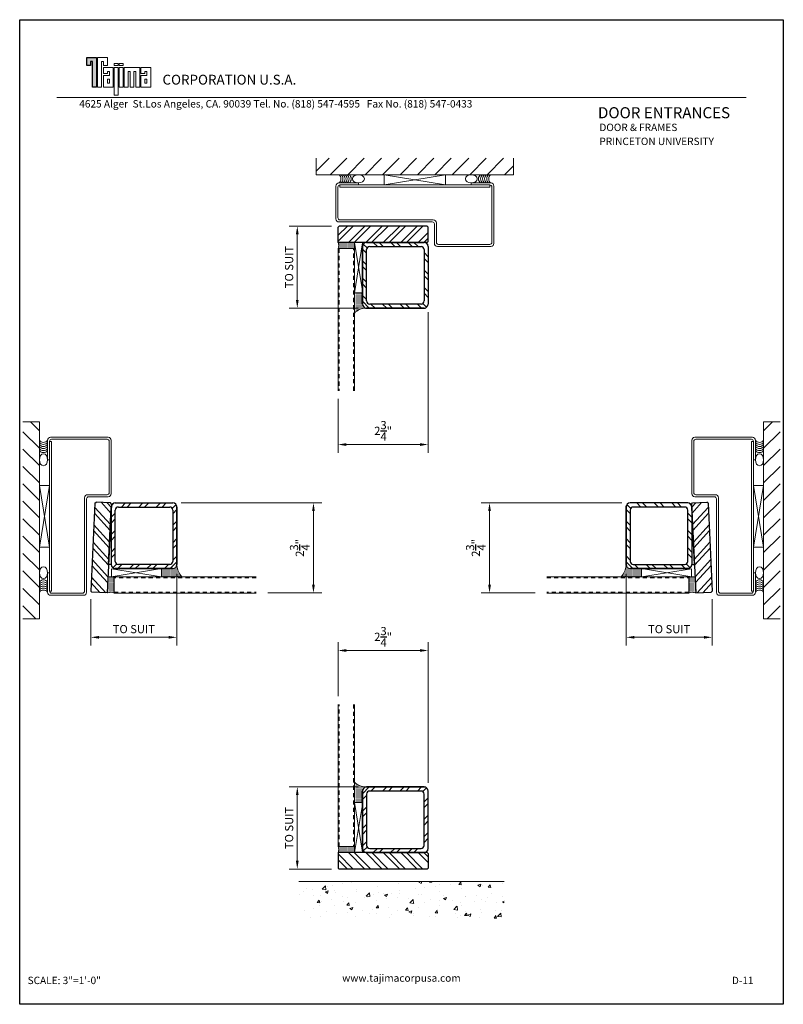
# Model space of a CAD drawing. Units: inches. Extents: x 26 to 533, y -2119 to 25.
import ezdxf
from ezdxf.enums import TextEntityAlignment as Align

# ---------------------------------------------------------------- set-up
doc = ezdxf.new("R2010")
doc.units = ezdxf.units.IN
doc.header["$LTSCALE"] = 0.5
doc.header["$MEASUREMENT"] = 0
doc.header["$PDMODE"] = 3
doc.linetypes.add('HIDDEN', pattern=[0.375, 0.25, -0.125])
for name, color, linetype in [('02CUTLINE', 3, 'Continuous'), ('03FRAME25', 7, 'Continuous'), ('door', 7, 'Continuous'), ('GLASS', 7, 'Continuous'), ('LOGO1', 30, 'Continuous'), ('OBJ', 250, 'Continuous')]:
    doc.layers.add(name, color=color, linetype=linetype)
doc.layers.add('LOGO2', color=7, linetype='Continuous', lineweight=18)
doc.layers.add('st', color=1, linetype='Continuous', lineweight=40)
doc.styles.add('001', font='isocp.shx', dxfattribs={"height": 0.09375})
doc.styles.add('BOLD', font='swissb.ttf')
doc.styles.get("Standard").update_dxf_attribs({"font": 'romand.shx'})
doc.dimstyles.get("Standard").update_dxf_attribs({"dimscale": 4, "dimtxt": 0.0625, "dimasz": 0.0625, "dimexe": 0.0625, "dimexo": 0.0625, "dimgap": 0.03125, "dimtad": 1, "dimdec": 5, "dimrnd": 0.03125, "dimzin": 3, "dimdsep": 46, "dimlunit": 4, "dimtxsty": 'Standard', "dimcen": 0.09, "dimclrd": 9, "dimclre": 9, "dimadec": 0, "dimazin": 0, "dimtfac": 1, "dimtdec": 5, "dimtofl": 0, "dimtmove": 0, "dimatfit": 3, "dimfxl": 0, "dimtolj": 1, "dimtzin": 0, "dimlwd": 9, "dimlwe": 9, "dimarcsym": 0})

# ---------------------------------------------------------------- blocks, each defined once
blk = doc.blocks.new('*D3')
at = {"layer": 'Defpoints', "color": 0, "linetype": 'Continuous'}
for p in [(521.872, -2098.104), (519.128, -2100.744), (519.128, -2102.384)]:
    blk.add_point(p, dxfattribs=at)
at = {"layer": 'door', "color": 9, "linetype": 'Continuous', "lineweight": 9}
for p, q in [((521.872, -2098.354), (521.872, -2102.634)), ((519.128, -2100.994), (519.128, -2102.634)), ((521.622, -2102.384), (519.378, -2102.384))]:
    blk.add_line(p, q, dxfattribs=at)
at = {"layer": 'door', "color": 9, "linetype": 'Continuous'}
for points in [[(519.378, -2102.342), (519.378, -2102.426), (519.128, -2102.384)], [(521.622, -2102.342), (521.622, -2102.426), (521.872, -2102.384)]]:
    blk.add_solid(points, dxfattribs=at)
at = {"layer": 'door', "color": 0, "linetype": 'Continuous', "insert": (520.5, -2101.967), "char_height": 0.25, "attachment_point": 5}
blk.add_mtext('\\A1;2{\\H1.000000x;\\S3/4;}"', dxfattribs=at)
blk = doc.blocks.new('*D4')
at = {"layer": 'Defpoints', "color": 0, "linetype": 'Continuous'}
for p in [(519.128, -2108.657), (519.128, -2110.297), (521.872, -2112.937)]:
    blk.add_point(p, dxfattribs=at)
at = {"layer": 'door', "color": 9, "linetype": 'Continuous', "lineweight": 9}
for p, q in [((519.128, -2110.047), (519.128, -2108.407)), ((521.872, -2112.687), (521.872, -2108.407)), ((521.622, -2108.657), (519.378, -2108.657))]:
    blk.add_line(p, q, dxfattribs=at)
at = {"layer": 'door', "color": 9, "linetype": 'Continuous'}
for points in [[(519.378, -2108.615), (519.378, -2108.698), (519.128, -2108.657)], [(521.622, -2108.615), (521.622, -2108.698), (521.872, -2108.657)]]:
    blk.add_solid(points, dxfattribs=at)
at = {"layer": 'door', "color": 0, "linetype": 'Continuous', "insert": (520.5, -2108.24), "char_height": 0.25, "attachment_point": 5}
blk.add_mtext('\\A1;2{\\H1.000000x;\\S3/4;}"', dxfattribs=at)
blk = doc.blocks.new('*D5')
at = {"layer": 'Defpoints', "color": 0, "linetype": 'Continuous'}
for p in [(514.099, -2104.161), (516.739, -2106.905), (518.38, -2106.905)]:
    blk.add_point(p, dxfattribs=at)
at = {"layer": 'door', "color": 9, "linetype": 'Continuous', "lineweight": 9}
for p, q in [((514.349, -2104.161), (518.63, -2104.161)), ((518.38, -2104.411), (518.38, -2106.655)), ((516.989, -2106.905), (518.63, -2106.905))]:
    blk.add_line(p, q, dxfattribs=at)
at = {"layer": 'door', "color": 9, "linetype": 'Continuous'}
for points in [[(518.338, -2104.411), (518.421, -2104.411), (518.38, -2104.161)], [(518.338, -2106.655), (518.421, -2106.655), (518.38, -2106.905)]]:
    blk.add_solid(points, dxfattribs=at)
at = {"layer": 'door', "color": 0, "linetype": 'Continuous', "insert": (517.963, -2105.533), "char_height": 0.25, "attachment_point": 5, "rotation": 90}
blk.add_mtext('\\A1;2{\\H1.000000x;\\S3/4;}"', dxfattribs=at)
blk = doc.blocks.new('*D6')
at = {"layer": 'Defpoints', "color": 0, "linetype": 'Continuous'}
for p in [(528.019, -2104.161), (523.739, -2106.905), (525.379, -2106.905)]:
    blk.add_point(p, dxfattribs=at)
at = {"layer": 'door', "color": 9, "linetype": 'Continuous', "lineweight": 9}
for p, q in [((527.769, -2104.161), (523.489, -2104.161)), ((523.739, -2104.411), (523.739, -2106.655)), ((525.129, -2106.905), (523.489, -2106.905))]:
    blk.add_line(p, q, dxfattribs=at)
at = {"layer": 'door', "color": 9, "linetype": 'Continuous'}
for points in [[(523.697, -2104.411), (523.781, -2104.411), (523.739, -2104.161)], [(523.697, -2106.655), (523.781, -2106.655), (523.739, -2106.905)]]:
    blk.add_solid(points, dxfattribs=at)
at = {"layer": 'door', "color": 0, "linetype": 'Continuous', "insert": (523.322, -2105.533), "char_height": 0.25, "attachment_point": 5, "rotation": 90}
blk.add_mtext('\\A1;2{\\H1.000000x;\\S3/4;}"', dxfattribs=at)
blk = doc.blocks.new('*D7')
at = {"layer": 'Defpoints', "color": 0, "linetype": 'Continuous'}
for p in [(519.178, -2095.729), (517.888, -2098.229), (519.997, -2098.229)]:
    blk.add_point(p, dxfattribs=at)
at = {"layer": 'door', "color": 9, "linetype": 'Continuous', "lineweight": 9}
for p, q in [((518.928, -2095.729), (517.638, -2095.729)), ((517.888, -2095.979), (517.888, -2097.979)), ((519.747, -2098.229), (517.638, -2098.229))]:
    blk.add_line(p, q, dxfattribs=at)
at = {"layer": 'door', "color": 9, "linetype": 'Continuous'}
for points in [[(517.846, -2095.979), (517.929, -2095.979), (517.888, -2095.729)], [(517.846, -2097.979), (517.929, -2097.979), (517.888, -2098.229)]]:
    blk.add_solid(points, dxfattribs=at)
at = {"layer": 'door', "color": 0, "linetype": 'Continuous', "insert": (517.638, -2096.979), "char_height": 0.25, "attachment_point": 5, "rotation": 90}
blk.add_mtext('\\A1;TO SUIT', dxfattribs=at)
blk = doc.blocks.new('*D8')
at = {"layer": 'Defpoints', "color": 0, "linetype": 'Continuous'}
for p in [(514.224, -2106.068), (511.601, -2106.845), (514.224, -2108.255)]:
    blk.add_point(p, dxfattribs=at)
at = {"layer": 'door', "color": 9, "linetype": 'Continuous', "lineweight": 9}
for p, q in [((514.224, -2106.318), (514.224, -2108.505)), ((511.601, -2107.095), (511.601, -2108.505)), ((511.851, -2108.255), (513.974, -2108.255))]:
    blk.add_line(p, q, dxfattribs=at)
at = {"layer": 'door', "color": 9, "linetype": 'Continuous'}
for points in [[(511.851, -2108.213), (511.851, -2108.296), (511.601, -2108.255)], [(513.974, -2108.213), (513.974, -2108.296), (514.224, -2108.255)]]:
    blk.add_solid(points, dxfattribs=at)
at = {"layer": 'door', "color": 0, "linetype": 'Continuous', "insert": (512.913, -2108.005), "char_height": 0.25, "attachment_point": 5}
blk.add_mtext('\\A1;TO SUIT', dxfattribs=at)
blk = doc.blocks.new('*D9')
at = {"layer": 'Defpoints', "color": 0, "linetype": 'Continuous'}
for p in [(527.894, -2106.068), (530.517, -2106.845), (527.894, -2108.255)]:
    blk.add_point(p, dxfattribs=at)
at = {"layer": 'door', "color": 9, "linetype": 'Continuous', "lineweight": 9}
for p, q in [((527.894, -2106.318), (527.894, -2108.505)), ((530.517, -2107.095), (530.517, -2108.505)), ((530.267, -2108.255), (528.144, -2108.255))]:
    blk.add_line(p, q, dxfattribs=at)
at = {"layer": 'door', "color": 9, "linetype": 'Continuous'}
for points in [[(528.144, -2108.213), (528.144, -2108.296), (527.894, -2108.255)], [(530.267, -2108.213), (530.267, -2108.296), (530.517, -2108.255)]]:
    blk.add_solid(points, dxfattribs=at)
at = {"layer": 'door', "color": 0, "linetype": 'Continuous', "insert": (529.206, -2108.005), "char_height": 0.25, "attachment_point": 5}
blk.add_mtext('\\A1;TO SUIT', dxfattribs=at)
blk = doc.blocks.new('*D10')
at = {"layer": 'Defpoints', "color": 0, "linetype": 'Continuous'}
for p in [(517.888, -2112.812), (519.997, -2112.812), (519.178, -2115.312)]:
    blk.add_point(p, dxfattribs=at)
at = {"layer": 'door', "color": 9, "linetype": 'Continuous', "lineweight": 9}
for p, q in [((519.747, -2112.812), (517.638, -2112.812)), ((517.888, -2115.062), (517.888, -2113.062)), ((518.928, -2115.312), (517.638, -2115.312))]:
    blk.add_line(p, q, dxfattribs=at)
at = {"layer": 'door', "color": 9, "linetype": 'Continuous'}
for points in [[(517.846, -2113.062), (517.929, -2113.062), (517.888, -2112.812)], [(517.846, -2115.062), (517.929, -2115.062), (517.888, -2115.312)]]:
    blk.add_solid(points, dxfattribs=at)
at = {"layer": 'door', "color": 0, "linetype": 'Continuous', "insert": (517.638, -2114.062), "char_height": 0.25, "attachment_point": 5, "rotation": 90}
blk.add_mtext('\\A1;TO SUIT', dxfattribs=at)

msp = doc.modelspace()

# ---------------------------------------------------------------- hatches: boundary and pattern name
at = {"layer": 'door', "linetype": 'Continuous', "lineweight": 9}
h = msp.add_hatch(dxfattribs=at)
h.set_pattern_fill('ANSI31', color=8, scale=3, style=0)
h.set_pattern_definition([(45, (-25.818, -98.0653), (-0.26516504, 0.26516504), [])])
h.paths.add_polyline_path([(524.465586, -2093.666067), (518.465586, -2093.666067), (518.465586, -2094.166067), (524.465586, -2094.166067)])
at = {"layer": 'door', "linetype": 'Continuous', "lineweight": 5}
h = msp.add_hatch(dxfattribs=at)
h.set_pattern_fill('ANSI32', color=9, style=0)
h.set_pattern_definition([(45, (-7.59177, -84.0439), (-0.26516504, 0.26516504), []), (45, (-7.415, -84.0439), (-0.26516504, 0.26516504), [])])
h.paths.add_polyline_path([(521.840586, -2096.228567), (521.871836, -2096.197317), (521.871836, -2095.759817), (521.840586, -2095.728567), (519.164286, -2095.728567), (519.133036, -2095.759817), (519.133036, -2096.228567)])
h = msp.add_hatch(dxfattribs=at)
h.set_pattern_fill('DOTS', color=9, scale=0.25, style=0)
h.set_pattern_definition([(0, (-7.591774, -84.043915), (0.0078125, 0.015625), [0, -0.015625])])
h.paths.add_polyline_path([(519.627861, -2096.416067), (519.627861, -2096.228567), (519.133036, -2096.228567, -0.213735031), (519.127861, -2096.416067)])
h = msp.add_hatch(dxfattribs=at)
h.set_pattern_fill('ANSI32', color=9, angle=90, style=0)
h.set_pattern_definition([(135, (-7.59177, -84.0439), (-0.26516504, -0.26516504), []), (135, (-7.59177, -83.86714), (-0.26516504, -0.26516504), [])])
h.paths.add_polyline_path([(519.996836, -2096.228567, 0.43878011), (519.872268, -2096.363947, -0.020788302), (519.871836, -2096.353567), (519.871836, -2097.722912), (519.877861, -2097.759817), (519.871836, -2097.759817), (519.871836, -2098.103567, 0.414213562), (519.996836, -2098.228567), (521.746836, -2098.228567, 0.414213562), (521.871836, -2098.103567), (521.871836, -2096.353567, 0.414213562), (521.746836, -2096.228567)])
h.paths.add_polyline_path([(521.653086, -2096.353567, -0.414213562), (521.746836, -2096.447317), (521.746836, -2098.009817, -0.414213562), (521.653086, -2098.103567), (520.090586, -2098.103567, -0.414213562), (519.996836, -2098.009817), (519.996836, -2096.447317, -0.414213562), (520.090586, -2096.353567)], flags=16)
h = msp.add_hatch(dxfattribs=at)
h.set_pattern_fill('DOTS', color=9, scale=0.25, angle=-90, style=0)
h.set_pattern_definition([(90, (516.252866, -2105.454836), (0.015625, 0.0078125), [0, -0.015625])])
h.paths.add_polyline_path([(519.627861, -2098.378429), (519.627861, -2097.759817), (519.877861, -2097.759817), (519.877861, -2098.134817, 0.414213562), (519.971611, -2098.228567), (519.877861, -2098.228567), (519.877861, -2098.241757, 0.136509268)])
at = {"layer": 'door', "linetype": 'Continuous', "lineweight": 9}
h = msp.add_hatch(dxfattribs=at)
h.set_pattern_fill('ANSI31', color=8, scale=3, angle=90, style=0)
h.set_pattern_definition([(135, (-1486.06406, -2651.97633), (-0.26516504, -0.26516504), [])])
h.paths.add_polyline_path([(509.536724, -2101.69274), (509.536724, -2107.69274), (510.036724, -2107.69274), (510.036724, -2101.69274)])
h = msp.add_hatch(dxfattribs=at)
h.set_pattern_fill('ANSI31', color=8, scale=3, angle=90, style=0)
h.set_pattern_definition([(45, (2528.18273, -2651.97633), (0.26516504, -0.26516504), [])])
h.paths.add_polyline_path([(532.581949, -2101.69274), (532.581949, -2107.69274), (532.081949, -2107.69274), (532.081949, -2101.69274)])
at = {"layer": 'door', "linetype": 'Continuous', "lineweight": 5}
h = msp.add_hatch(dxfattribs=at)
h.set_pattern_fill('ANSI32', color=9, angle=87.2620249, style=0)
h.set_pattern_definition([(132.262025, (-1522.94924, -2536.90478), (-0.277528875, -0.252195804), []), (132.262025, (-1522.9408, -2536.7282), (-0.277528875, -0.252195804), [])])
h.paths.add_polyline_path([(512.228559, -2104.19583), (512.198838, -2104.163123), (511.761837, -2104.142225), (511.72913, -2104.171946), (511.601287, -2106.845191), (511.631009, -2106.877898), (512.099224, -2106.90029)])
h = msp.add_hatch(dxfattribs=at)
h.set_pattern_fill('ANSI32', color=9, angle=180, style=0)
h.set_pattern_definition([(225, (-1499.96043, -2633.6251), (0.26516504, -0.26516504), []), (225, (-1500.1372, -2633.6251), (0.26516504, -0.26516504), [])])
h.paths.add_polyline_path([(512.224224, -2106.03649, 0.43878011), (512.359604, -2106.161058, -0.020788302), (512.349224, -2106.16149), (513.718569, -2106.16149), (513.755474, -2106.155464), (513.755474, -2106.16149), (514.099224, -2106.16149, 0.414213562), (514.224224, -2106.03649), (514.224224, -2104.28649, 0.414213562), (514.099224, -2104.16149), (512.349224, -2104.16149, 0.414213562), (512.224224, -2104.28649)])
h.paths.add_polyline_path([(512.349224, -2104.38024, -0.414213562), (512.442974, -2104.28649), (514.005474, -2104.28649, -0.414213562), (514.099224, -2104.38024), (514.099224, -2105.94274, -0.414213562), (514.005474, -2106.03649), (512.442974, -2106.03649, -0.414213562), (512.349224, -2105.94274)], flags=16)
h = msp.add_hatch(dxfattribs=at)
h.set_pattern_fill('ANSI32', color=9, angle=180, style=0)
h.set_pattern_definition([(315, (2542.0791, -2633.6251), (-0.26516504, -0.26516504), []), (315, (2542.25588, -2633.6251), (-0.26516504, -0.26516504), [])])
h.paths.add_polyline_path([(529.894449, -2106.03649, -0.43878011), (529.759068, -2106.161058, 0.020788302), (529.769449, -2106.16149), (528.400103, -2106.16149), (528.363199, -2106.155464), (528.363199, -2106.16149), (528.019449, -2106.16149, -0.414213562), (527.894449, -2106.03649), (527.894449, -2104.28649, -0.414213562), (528.019449, -2104.16149), (529.769449, -2104.16149, -0.414213562), (529.894449, -2104.28649)])
h.paths.add_polyline_path([(529.769449, -2104.38024, 0.414213562), (529.675699, -2104.28649), (528.113199, -2104.28649, 0.414213562), (528.019449, -2104.38024), (528.019449, -2105.94274, 0.414213562), (528.113199, -2106.03649), (529.675699, -2106.03649, 0.414213562), (529.769449, -2105.94274)], flags=16)
h = msp.add_hatch(dxfattribs=at)
h.set_pattern_fill('ANSI32', color=9, angle=87.2620249, style=0)
h.set_pattern_definition([(47.737975, (2565.0679, -2536.90478), (0.277528875, -0.252195804), []), (47.737975, (2565.05947, -2536.7282), (0.277528875, -0.252195804), [])])
h.paths.add_polyline_path([(530.019449, -2106.90029), (530.487664, -2106.877898), (530.517385, -2106.845191), (530.389542, -2104.171946), (530.356835, -2104.142225), (529.919835, -2104.163123), (529.890113, -2104.19583)])
h = msp.add_hatch(dxfattribs=at)
h.set_pattern_fill('DOTS', color=9, scale=0.25, style=0)
h.set_pattern_definition([(180, (521.450493, -2109.786485), (-0.0078125, 0.015625), [0, -0.015625])])
h.paths.add_polyline_path([(514.374086, -2106.41149), (513.755474, -2106.41149), (513.755474, -2106.16149), (514.130474, -2106.16149, 0.414213562), (514.224224, -2106.06774), (514.224224, -2106.16149), (514.237414, -2106.16149, 0.136509268)])
h = msp.add_hatch(dxfattribs=at)
h.set_pattern_fill('DOTS', color=9, scale=0.25, style=0)
h.set_pattern_definition([(7e-15, (520.66818, -2109.786485), (0.0078125, 0.015625), [0, -0.015625])])
h.paths.add_polyline_path([(527.744587, -2106.41149), (528.363199, -2106.41149), (528.363199, -2106.16149), (527.988199, -2106.16149, -0.414213562), (527.894449, -2106.06774), (527.894449, -2106.16149), (527.881259, -2106.16149, -0.136509268)])
h = msp.add_hatch(dxfattribs=at)
h.set_pattern_fill('DOTS', color=9, scale=0.25, angle=90, style=0)
h.set_pattern_definition([(90, (-1500.061764, -2633.6251), (-0.015625, 0.0078125), [0, -0.015625])])
h.paths.add_polyline_path([(512.310388, -2106.405464), (512.122888, -2106.405464), (512.122888, -2106.90029, -0.213735031), (512.310388, -2106.905464)])
h = msp.add_hatch(dxfattribs=at)
h.set_pattern_fill('DOTS', color=9, scale=0.25, angle=90, style=0)
h.set_pattern_definition([(90, (2542.180437, -2633.6251), (0.015625, 0.0078125), [0, -0.015625])])
h.paths.add_polyline_path([(529.808285, -2106.405464), (529.995785, -2106.405464), (529.995785, -2106.90029, 0.213735031), (529.808285, -2106.905464)])
h = msp.add_hatch(dxfattribs=at)
h.set_pattern_fill('DOTS', color=9, scale=0.25, angle=-90, style=0)
h.set_pattern_definition([(270, (516.252866, -2105.586105), (0.015625, -0.0078125), [0, -0.015625])])
h.paths.add_polyline_path([(519.627861, -2112.662512), (519.627861, -2113.281124), (519.877861, -2113.281124), (519.877861, -2112.906124, -0.414213562), (519.971611, -2112.812374), (519.877861, -2112.812374), (519.877861, -2112.799184, -0.136509268)])
h = msp.add_hatch(dxfattribs=at)
h.set_pattern_fill('ANSI32', color=9, angle=90, style=0)
h.set_pattern_definition([(225, (-7.59177, -4126.99703), (-0.26516504, 0.26516504), []), (225, (-7.59177, -4127.1738), (-0.26516504, 0.26516504), [])])
h.paths.add_polyline_path([(519.996836, -2114.812374, -0.43878011), (519.872268, -2114.676994, 0.020788302), (519.871836, -2114.687374), (519.871836, -2113.318029), (519.877861, -2113.281124), (519.871836, -2113.281124), (519.871836, -2112.937374, -0.414213562), (519.996836, -2112.812374), (521.746836, -2112.812374, -0.414213562), (521.871836, -2112.937374), (521.871836, -2114.687374, -0.414213562), (521.746836, -2114.812374)])
h.paths.add_polyline_path([(521.653086, -2114.687374, 0.414213562), (521.746836, -2114.593624), (521.746836, -2113.031124, 0.414213562), (521.653086, -2112.937374), (520.090586, -2112.937374, 0.414213562), (519.996836, -2113.031124), (519.996836, -2114.593624, 0.414213562), (520.090586, -2114.687374)], flags=16)
h = msp.add_hatch(dxfattribs=at)
h.set_pattern_fill('DOTS', color=9, scale=0.25, style=0)
h.set_pattern_definition([(0, (-7.591774, -4126.997026), (0.0078125, -0.015625), [0, -0.015625])])
h.paths.add_polyline_path([(519.127861, -2114.624874, -0.213735031), (519.133036, -2114.812374), (519.627861, -2114.812374), (519.627861, -2114.624874)])
h = msp.add_hatch(dxfattribs=at)
h.set_pattern_fill('ANSI32', color=9, style=0)
h.set_pattern_definition([(315, (-7.59177, -4126.99703), (-0.26516504, -0.26516504), []), (315, (-7.415, -4126.99703), (-0.26516504, -0.26516504), [])])
h.paths.add_polyline_path([(519.133036, -2114.812374), (519.133036, -2115.281124), (519.164286, -2115.312374), (521.840586, -2115.312374), (521.871836, -2115.281124), (521.871836, -2114.843624), (521.840586, -2114.812374)])
at = {"layer": 'door', "linetype": 'Continuous', "lineweight": 9}
h = msp.add_hatch(dxfattribs=at)
h.set_pattern_fill('AR-CONC', color=8, scale=0.125, style=0)
h.set_pattern_definition([(50, (513.8093, -2119.6249), (0.896575, -0.07844), [0.09375, -1.03125]), (355, (513.8093, -2119.6249), (-0.17344, 0.94024), [0.075, -0.825]), (100.451, (513.88405, -2119.6314), (0.72314, 0.8618), [0.079675, -0.87643]), (46.184, (513.8093, -2119.3749), (1.33405, -0.2069), [0.14062, -1.54688]), (96.636, (513.9205, -2119.3921), (1.16833, 1.21765), [0.11951, -1.31464]), (351.184, (513.8093, -2119.3749), (1.16833, 1.21765), [0.1125, -1.2375]), (21, (513.9343, -2119.4374), (0.746134, -0.503274), [0.09375, -1.03125]), (326, (513.9343, -2119.4374), (0.304144, 0.90644), [0.075, -0.825]), (71.451, (513.9965, -2119.4793), (1.05028, 0.40316), [0.079675, -0.87643]), (37.5, (513.80934, -2119.62487), (0.0152, 0.416117), [0, -0.815, 0, -0.8375, 0, -0.828125]), (7.5, (513.80934, -2119.62487), (0.328837, 0.493015), [0, -0.4775, 0, -0.79625, 0, -0.315625]), (327.5, (513.5306, -2119.62487), (0.667278, -0.028194), [0, -0.3125, 0, -0.975, 0, -1.29375]), (317.5, (513.4056, -2119.6249), (0.728983, 0.12513), [0, -0.40625, 0, -0.6475, 0, -0.91875])])
h.paths.add_polyline_path([(524.184336, -2115.687374), (517.934336, -2115.687374), (517.934336, -2116.812374), (524.184336, -2116.812374)])
at = {"layer": 'LOGO1', "linetype": 'ByBlock'}
msp.add_hatch(color=256, dxfattribs=at).paths.add_polyline_path([(511.657341, -2091.4992), (511.777341, -2091.4992), (511.777341, -2090.5992), (511.477341, -2090.5992), (511.477341, -2090.8392), (511.597341, -2090.8392), (511.597341, -2090.7192), (511.657341, -2090.7192)])

# ---------------------------------------------------------------- linework, layer by layer
at = {"layer": '02CUTLINE'}
msp.add_lwpolyline([(532.679686, -2119.432469), (509.438986, -2119.432469), (509.438986, -2089.444469), (532.679686, -2089.444469)], close=True, dxfattribs=at)
at = {"layer": 'door', "color": 8, "linetype": 'Continuous', "lineweight": 9}
for p, q in [((518.465586, -2094.166067), (518.465586, -2093.666067)), ((524.465586, -2093.666067), (524.465586, -2094.166067)), ((518.465586, -2094.166067), (524.465586, -2094.166067)), ((520.528086, -2094.478567), (520.528086, -2094.166067)), ((520.528086, -2094.166067), (522.403086, -2094.478567)), ((522.403086, -2094.166067), (520.528086, -2094.478567)), ((522.403086, -2094.478567), (522.403086, -2094.166067)), ((509.536724, -2101.69274), (510.036724, -2101.69274)), ((510.036724, -2107.69274), (510.036724, -2101.69274)), ((532.081949, -2107.69274), (532.081949, -2101.69274)), ((532.581949, -2101.69274), (532.081949, -2101.69274)), ((510.349224, -2103.63024), (510.036724, -2103.63024)), ((510.036724, -2105.50524), (510.349224, -2103.63024)), ((510.036724, -2103.63024), (510.349224, -2105.50524)), ((531.769449, -2103.63024), (532.081949, -2103.63024)), ((532.081949, -2105.50524), (531.769449, -2103.63024)), ((532.081949, -2103.63024), (531.769449, -2105.50524)), ((510.349224, -2105.50524), (510.036724, -2105.50524)), ((531.769449, -2105.50524), (532.081949, -2105.50524)), ((510.036724, -2107.69274), (509.536724, -2107.69274)), ((532.081949, -2107.69274), (532.581949, -2107.69274)), ((517.934336, -2115.687374), (524.184336, -2115.687374))]:
    msp.add_line(p, q, dxfattribs=at)
at = {"layer": 'door', "lineweight": 9}
for p, q in [((519.059336, -2095.509817), (519.059336, -2094.509817)), ((519.121836, -2094.541067), (519.121836, -2095.478567)), ((519.153086, -2094.416067), (519.746836, -2094.416067)), ((519.746836, -2094.478567), (519.184336, -2094.478567)), ((519.746836, -2094.416067), (519.746836, -2094.478567)), ((523.778086, -2094.416067), (523.184336, -2094.416067)), ((523.184336, -2094.416067), (523.184336, -2094.478567)), ((523.184336, -2094.478567), (523.746836, -2094.478567)), ((523.809336, -2094.541067), (523.809336, -2096.228567)), ((523.871836, -2096.259817), (523.871836, -2094.509817)), ((519.184336, -2095.541067), (522.028086, -2095.541067)), ((519.153086, -2095.603567), (521.996836, -2095.603567)), ((522.059336, -2095.666067), (522.059336, -2096.259817)), ((522.121836, -2095.634817), (522.121836, -2096.228567)), ((522.153086, -2096.353567), (523.778086, -2096.353567)), ((522.184336, -2096.291067), (523.746836, -2096.291067)), ((510.286724, -2102.25524), (510.286724, -2102.84899)), ((510.349224, -2102.84899), (510.349224, -2102.28649)), ((512.130474, -2102.16149), (510.380474, -2102.16149)), ((510.411724, -2102.22399), (512.099224, -2102.22399)), ((512.161724, -2103.84899), (512.161724, -2102.28649)), ((512.224224, -2103.88024), (512.224224, -2102.25524)), ((529.894449, -2103.88024), (529.894449, -2102.25524)), ((529.956949, -2103.84899), (529.956949, -2102.28649)), ((529.988199, -2102.16149), (531.738199, -2102.16149)), ((531.706949, -2102.22399), (530.019449, -2102.22399)), ((531.769449, -2102.84899), (531.769449, -2102.28649)), ((531.831949, -2102.25524), (531.831949, -2102.84899)), ((510.286724, -2102.84899), (510.349224, -2102.84899)), ((531.831949, -2102.84899), (531.769449, -2102.84899)), ((511.505474, -2103.91149), (512.099224, -2103.91149)), ((530.613199, -2103.91149), (530.019449, -2103.91149)), ((511.411724, -2106.84899), (511.411724, -2104.00524)), ((511.474224, -2106.88024), (511.474224, -2104.03649)), ((511.536724, -2103.97399), (512.130474, -2103.97399)), ((530.581949, -2103.97399), (529.988199, -2103.97399)), ((530.644449, -2106.88024), (530.644449, -2104.03649)), ((530.706949, -2106.84899), (530.706949, -2104.00524)), ((510.286724, -2106.88024), (510.286724, -2106.28649)), ((510.286724, -2106.28649), (510.349224, -2106.28649)), ((510.349224, -2106.28649), (510.349224, -2106.84899)), ((531.831949, -2106.28649), (531.769449, -2106.28649)), ((531.769449, -2106.28649), (531.769449, -2106.84899)), ((531.831949, -2106.88024), (531.831949, -2106.28649)), ((510.411724, -2106.91149), (511.349224, -2106.91149)), ((531.706949, -2106.91149), (530.769449, -2106.91149)), ((511.380474, -2106.97399), (510.380474, -2106.97399)), ((530.738199, -2106.97399), (531.738199, -2106.97399))]:
    msp.add_line(p, q, dxfattribs=at)
at = {"layer": 'door', "linetype": 'Continuous', "lineweight": 9}
for p, q in [((519.184336, -2094.478567), (519.184336, -2094.541067)), ((523.746836, -2094.478567), (519.184336, -2094.478567)), ((519.184336, -2094.541067), (523.746836, -2094.541067)), ((523.746836, -2094.541067), (523.746836, -2094.478567)), ((510.411724, -2102.28649), (510.349224, -2102.28649)), ((510.349224, -2102.28649), (510.349224, -2106.84899)), ((510.411724, -2106.84899), (510.411724, -2102.28649)), ((531.706949, -2106.84899), (531.706949, -2102.28649)), ((531.706949, -2102.28649), (531.769449, -2102.28649)), ((531.769449, -2102.28649), (531.769449, -2106.84899)), ((510.349224, -2106.84899), (510.411724, -2106.84899)), ((531.769449, -2106.84899), (531.706949, -2106.84899))]:
    msp.add_line(p, q, dxfattribs=at)
at = {"layer": 'door', "linetype": 'Continuous'}
for p, q in [((519.133036, -2095.759817), (519.164286, -2095.728567)), ((519.133036, -2096.228567), (519.133036, -2095.759817)), ((521.840586, -2095.728567), (519.164286, -2095.728567)), ((521.840586, -2095.728567), (521.871836, -2095.759817)), ((521.871836, -2096.197317), (521.871836, -2095.759817)), ((521.840586, -2096.228567), (519.133036, -2096.228567)), ((519.871836, -2096.291067), (519.871836, -2098.103567)), ((521.840586, -2096.228567), (521.871836, -2096.197317)), ((511.72913, -2104.171946), (511.601287, -2106.845191)), ((511.72913, -2104.171946), (511.761837, -2104.142225)), ((512.198838, -2104.163123), (511.761837, -2104.142225)), ((512.228559, -2104.19583), (512.099224, -2106.90029)), ((512.228559, -2104.19583), (512.198838, -2104.163123)), ((529.890113, -2104.19583), (529.919835, -2104.163123)), ((529.890113, -2104.19583), (530.019449, -2106.90029)), ((529.919835, -2104.163123), (530.356835, -2104.142225)), ((530.389542, -2104.171946), (530.356835, -2104.142225)), ((530.389542, -2104.171946), (530.517385, -2106.845191)), ((512.224224, -2106.03649), (512.140724, -2106.032496)), ((529.894449, -2106.03649), (529.977948, -2106.032496)), ((512.286724, -2106.16149), (514.099224, -2106.16149)), ((529.831949, -2106.16149), (528.019449, -2106.16149)), ((511.631009, -2106.877898), (511.601287, -2106.845191)), ((512.099224, -2106.90029), (511.631009, -2106.877898)), ((530.019449, -2106.90029), (530.487664, -2106.877898)), ((530.487664, -2106.877898), (530.517385, -2106.845191)), ((519.871836, -2114.749874), (519.871836, -2112.937374)), ((521.840586, -2114.812374), (519.133036, -2114.812374)), ((519.133036, -2114.812374), (519.133036, -2115.281124)), ((521.840586, -2114.812374), (521.871836, -2114.843624)), ((521.871836, -2114.843624), (521.871836, -2115.281124)), ((519.133036, -2115.281124), (519.164286, -2115.312374)), ((521.840586, -2115.312374), (519.164286, -2115.312374)), ((521.840586, -2115.312374), (521.871836, -2115.281124))]:
    msp.add_line(p, q, dxfattribs=at)
at = {"layer": 'door', "color": 9, "linetype": 'Continuous', "lineweight": 5}
for p, q in [((519.627861, -2096.228567), (519.627861, -2098.009817)), ((519.627861, -2096.228567), (519.877861, -2097.759817)), ((519.627861, -2097.759817), (519.871836, -2096.24137)), ((519.627861, -2097.759817), (519.877861, -2097.759817)), ((512.224224, -2106.41149), (513.755474, -2106.16149)), ((513.755474, -2106.41149), (512.237027, -2106.167515)), ((512.237027, -2106.417515), (512.237027, -2106.167515)), ((513.755474, -2106.41149), (513.755474, -2106.16149)), ((528.363199, -2106.41149), (528.363199, -2106.16149)), ((529.894449, -2106.41149), (528.363199, -2106.16149)), ((528.363199, -2106.41149), (529.881645, -2106.167515)), ((529.881645, -2106.417515), (529.881645, -2106.167515)), ((512.122888, -2106.41149), (513.904138, -2106.41149)), ((529.995785, -2106.41149), (528.214535, -2106.41149)), ((519.627861, -2114.812374), (519.627861, -2113.031124)), ((519.627861, -2113.281124), (519.877861, -2113.281124)), ((519.627861, -2114.812374), (519.877861, -2113.281124)), ((519.627861, -2113.281124), (519.871836, -2114.799571))]:
    msp.add_line(p, q, dxfattribs=at)
at = {"layer": 'door', "color": 8, "linetype": 'Continuous', "lineweight": 9}
for centre, start, end in [((519.059336, -2094.291067), 306.8698976, 53.1301024), ((519.121836, -2094.291067), 306.8698976, 53.1301024), ((519.184336, -2094.291067), 306.8698976, 53.1301024), ((519.246836, -2094.291067), 306.8698976, 53.1301024), ((519.309336, -2094.291067), 306.8698976, 53.1301024), ((519.371836, -2094.291067), 306.8698976, 53.1301024), ((523.559336, -2094.291067), 126.8698976, 233.1301024), ((523.621836, -2094.291067), 126.8698976, 233.1301024), ((523.684336, -2094.291067), 126.8698976, 233.1301024), ((523.746836, -2094.291067), 126.8698976, 233.1301024), ((523.809336, -2094.291067), 126.8698976, 233.1301024), ((523.871836, -2094.291067), 126.8698976, 233.1301024), ((510.161724, -2102.16149), 216.8698976, 323.1301024), ((510.161724, -2102.22399), 216.8698976, 323.1301024), ((510.161724, -2102.28649), 216.8698976, 323.1301024), ((510.161724, -2102.34899), 216.8698976, 323.1301024), ((531.956949, -2102.16149), 216.8698976, 323.1301024), ((531.956949, -2102.22399), 216.8698976, 323.1301024), ((531.956949, -2102.28649), 216.8698976, 323.1301024), ((531.956949, -2102.34899), 216.8698976, 323.1301024), ((510.161724, -2102.41149), 216.8698976, 323.1301024), ((510.161724, -2102.47399), 216.8698976, 323.1301024), ((531.956949, -2102.41149), 216.8698976, 323.1301024), ((531.956949, -2102.47399), 216.8698976, 323.1301024), ((510.161724, -2106.66149), 36.8698976, 143.1301024), ((510.161724, -2106.72399), 36.8698976, 143.1301024), ((510.161724, -2106.78649), 36.8698976, 143.1301024), ((531.956949, -2106.66149), 36.8698976, 143.1301024), ((531.956949, -2106.72399), 36.8698976, 143.1301024), ((531.956949, -2106.78649), 36.8698976, 143.1301024), ((510.161724, -2106.84899), 36.8698976, 143.1301024), ((510.161724, -2106.91149), 36.8698976, 143.1301024), ((510.161724, -2106.97399), 36.8698976, 143.1301024), ((531.956949, -2106.84899), 36.8698976, 143.1301024), ((531.956949, -2106.91149), 36.8698976, 143.1301024), ((531.956949, -2106.97399), 36.8698976, 143.1301024)]:
    msp.add_arc(centre, 0.15625, start, end, dxfattribs=at)
at = {"layer": 'door', "lineweight": 9}
for centre, radius, start, end in [((519.153086, -2094.509817), 0.09375, 90, 180), ((519.184336, -2094.541067), 0.0625, 90, 180), ((523.746836, -2094.541067), 0.0625, 0, 90), ((523.778086, -2094.509817), 0.09375, 0, 90), ((519.153086, -2095.509817), 0.09375, 180, 270), ((519.184336, -2095.478567), 0.0625, 180, 270), ((522.028086, -2095.634817), 0.09375, 0, 90), ((521.996836, -2095.666067), 0.0625, 0, 90), ((522.153086, -2096.259817), 0.09375, 180, 270), ((522.184336, -2096.228567), 0.0625, 180, 270), ((523.746836, -2096.228567), 0.0625, 270, 0), ((523.778086, -2096.259817), 0.09375, 270, 0), ((510.380474, -2102.25524), 0.09375, 90, 180), ((510.411724, -2102.28649), 0.0625, 90, 180), ((512.099224, -2102.28649), 0.0625, 0, 90), ((512.130474, -2102.25524), 0.09375, 0, 90), ((529.988199, -2102.25524), 0.09375, 90, 180), ((530.019449, -2102.28649), 0.0625, 90, 180), ((531.706949, -2102.28649), 0.0625, 0, 90), ((531.738199, -2102.25524), 0.09375, 0, 90), ((511.505474, -2104.00524), 0.09375, 90, 180), ((512.099224, -2103.84899), 0.0625, 270, 0), ((512.130474, -2103.88024), 0.09375, 270, 0), ((529.988199, -2103.88024), 0.09375, 180, 270), ((530.019449, -2103.84899), 0.0625, 180, 270), ((530.613199, -2104.00524), 0.09375, 0, 90), ((511.536724, -2104.03649), 0.0625, 90, 180), ((530.581949, -2104.03649), 0.0625, 0, 90), ((510.380474, -2106.88024), 0.09375, 180, 270), ((510.411724, -2106.84899), 0.0625, 180, 270), ((511.349224, -2106.84899), 0.0625, 270, 0), ((511.380474, -2106.88024), 0.09375, 270, 0), ((530.738199, -2106.88024), 0.09375, 180, 270), ((530.769449, -2106.84899), 0.0625, 180, 270), ((531.706949, -2106.84899), 0.0625, 270, 0), ((531.738199, -2106.88024), 0.09375, 270, 0)]:
    msp.add_arc(centre, radius, start, end, dxfattribs=at)
at = {"layer": 'door', "color": 9, "linetype": 'Continuous', "lineweight": 5}
for centre, radius, start, end in [((518.921154, -2096.316541), 0.22942, 334.2900001, 22.5483482), ((519.998495, -2098.759405), 0.531519, 92.899164, 134.2115722), ((514.755062, -2106.040856), 0.531519, 182.899164, 224.2115722), ((527.36361, -2106.040856), 0.531519, 315.7884278, 357.100836), ((512.210862, -2107.112172), 0.22942, 64.2900001, 112.5483482), ((529.907811, -2107.112172), 0.22942, 67.4516518, 115.7099999), ((519.998495, -2112.281536), 0.531519, 225.7884278, 267.100836), ((518.921154, -2114.7244), 0.22942, 337.4516518, 25.7099999)]:
    msp.add_arc(centre, radius, start, end, dxfattribs=at)
at = {"layer": 'door', "color": 8, "linetype": 'Continuous', "lineweight": 9}
for centre, major_axis in [((519.746836, -2094.291067), (0.181998, 0)), ((531.956949, -2102.84899), (0, -0.181998)), ((510.161724, -2106.28649), (0, 0.181998))]:
    msp.add_ellipse(centre, major_axis=major_axis, ratio=0.686822221, dxfattribs=at)
at = {"layer": 'door', "color": 8, "linetype": 'Continuous', "lineweight": 9, "extrusion": (0, 0, -1)}
for centre, major_axis in [((523.184336, -2094.291067), (-0.181998, 0)), ((510.161724, -2102.84899), (0, -0.181998)), ((531.956949, -2106.28649), (0, 0.181998))]:
    msp.add_ellipse(centre, major_axis=major_axis, ratio=0.686822221, dxfattribs=at)
at = {"layer": 'GLASS', "linetype": 'Continuous'}
for p, q in [((519.871836, -2098.103567), (519.871836, -2096.353567)), ((519.996836, -2096.228567), (521.746836, -2096.228567)), ((519.996836, -2098.009817), (519.996836, -2096.447317)), ((520.090586, -2096.353567), (521.653086, -2096.353567)), ((521.746836, -2096.447317), (521.746836, -2098.009817)), ((521.871836, -2096.353567), (521.871836, -2098.103567)), ((519.965586, -2098.228567), (521.778086, -2098.228567)), ((521.746836, -2098.228567), (519.996836, -2098.228567)), ((521.653086, -2098.103567), (520.090586, -2098.103567)), ((512.349224, -2104.16149), (514.099224, -2104.16149)), ((514.224224, -2106.06774), (514.224224, -2104.25524)), ((527.894449, -2106.06774), (527.894449, -2104.25524)), ((529.769449, -2104.16149), (528.019449, -2104.16149)), ((512.140486, -2106.037476), (512.224081, -2104.289473)), ((512.224224, -2104.28649), (512.224224, -2106.03649)), ((512.349224, -2105.94274), (512.349224, -2104.38024)), ((512.442974, -2104.28649), (514.005474, -2104.28649)), ((514.099224, -2104.38024), (514.099224, -2105.94274)), ((514.224224, -2104.28649), (514.224224, -2106.03649)), ((527.894449, -2104.28649), (527.894449, -2106.03649)), ((528.019449, -2104.38024), (528.019449, -2105.94274)), ((529.675699, -2104.28649), (528.113199, -2104.28649)), ((529.769449, -2105.94274), (529.769449, -2104.38024)), ((529.894449, -2104.28649), (529.894449, -2106.03649)), ((529.978186, -2106.037476), (529.894591, -2104.289473)), ((514.005474, -2106.03649), (512.442974, -2106.03649)), ((528.113199, -2106.03649), (529.675699, -2106.03649)), ((514.099224, -2106.16149), (512.349224, -2106.16149)), ((528.019449, -2106.16149), (529.769449, -2106.16149)), ((519.871836, -2112.937374), (519.871836, -2114.687374)), ((519.965586, -2112.812374), (521.778086, -2112.812374)), ((521.746836, -2112.812374), (519.996836, -2112.812374)), ((521.653086, -2112.937374), (520.090586, -2112.937374)), ((521.871836, -2114.687374), (521.871836, -2112.937374)), ((519.996836, -2113.031124), (519.996836, -2114.593624)), ((521.746836, -2114.593624), (521.746836, -2113.031124)), ((520.090586, -2114.687374), (521.653086, -2114.687374)), ((519.996836, -2114.812374), (521.746836, -2114.812374))]:
    msp.add_line(p, q, dxfattribs=at)
for centre, radius, start, end in [((519.996836, -2096.353567), 0.125, 90, 180), ((520.090586, -2096.447317), 0.09375, 90, 180), ((521.653086, -2096.447317), 0.09375, 0, 90), ((521.746836, -2096.353567), 0.125, 0, 90), ((519.996836, -2098.103567), 0.125, 180, 270), ((520.090586, -2098.009817), 0.09375, 180, 270), ((521.653086, -2098.009817), 0.09375, 270, 0), ((521.746836, -2098.103567), 0.125, 270, 0), ((512.349224, -2104.28649), 0.125, 90, 180), ((514.099224, -2104.28649), 0.125, 0, 90), ((528.019449, -2104.28649), 0.125, 90, 180), ((529.769449, -2104.28649), 0.125, 0, 90), ((512.442974, -2104.38024), 0.09375, 90, 180), ((514.005474, -2104.38024), 0.09375, 0, 90), ((528.113199, -2104.38024), 0.09375, 90, 180), ((529.675699, -2104.38024), 0.09375, 0, 90), ((512.349224, -2106.03649), 0.125, 180, 270), ((512.442974, -2105.94274), 0.09375, 180, 270), ((514.005474, -2105.94274), 0.09375, 270, 0), ((514.099224, -2106.03649), 0.125, 270, 0), ((528.019449, -2106.03649), 0.125, 180, 270), ((528.113199, -2105.94274), 0.09375, 180, 270), ((529.675699, -2105.94274), 0.09375, 270, 0), ((529.769449, -2106.03649), 0.125, 270, 0), ((519.996836, -2112.937374), 0.125, 90, 180), ((520.090586, -2113.031124), 0.09375, 90, 180), ((521.653086, -2113.031124), 0.09375, 0, 90), ((521.746836, -2112.937374), 0.125, 0, 90), ((519.996836, -2114.687374), 0.125, 180, 270), ((520.090586, -2114.593624), 0.09375, 180, 270), ((521.653086, -2114.593624), 0.09375, 270, 0), ((521.746836, -2114.687374), 0.125, 270, 0)]:
    msp.add_arc(centre, radius, start, end, dxfattribs=at)
at = {"layer": 'LOGO1', "linetype": 'ByBlock'}
msp.add_lwpolyline([(511.477341, -2090.5992), (511.777341, -2090.5992), (511.777341, -2091.4992), (511.657341, -2091.4992), (511.657341, -2090.7192), (511.597341, -2090.7192), (511.597341, -2090.8392), (511.477341, -2090.8392), (511.477341, -2090.5992)], dxfattribs=at)
at = {"layer": 'LOGO2', "linetype": 'ByBlock', "lineweight": 9}
for points in [[(512.107341, -2090.5992), (511.807341, -2090.5992), (511.807341, -2091.4992), (511.927341, -2091.4992), (511.927341, -2090.7192), (511.987341, -2090.7192), (511.987341, -2090.8392), (512.107341, -2090.8392), (512.107341, -2090.5992)], [(511.987341, -2090.8992), (512.287341, -2090.8992), (512.287341, -2091.4992), (511.987341, -2091.4992), (511.987341, -2091.1392), (512.167341, -2091.1392), (512.167341, -2091.0192), (512.107341, -2091.0192), (512.107341, -2091.0792), (511.987341, -2091.0792), (511.987341, -2090.8992)], [(512.617341, -2090.8992), (513.097341, -2090.8992), (513.097341, -2091.4992), (512.977341, -2091.4992), (512.977341, -2091.0192), (512.917341, -2091.0192), (512.917341, -2091.4992), (512.797341, -2091.4992), (512.797341, -2091.0192), (512.737341, -2091.0192), (512.737341, -2091.4992), (512.617341, -2091.4992), (512.617341, -2090.8992)], [(513.127341, -2090.8992), (513.427341, -2090.8992), (513.427341, -2091.4992), (513.127341, -2091.4992), (513.127341, -2091.1392), (513.307341, -2091.1392), (513.307341, -2091.0192), (513.247341, -2091.0192), (513.247341, -2091.0792), (513.127341, -2091.0792), (513.127341, -2090.8992)]]:
    msp.add_lwpolyline(points, dxfattribs=at)
for points in [[(512.317341, -2090.8392), (512.437341, -2090.8392), (512.437341, -2090.7792), (512.317341, -2090.7792)], [(512.317341, -2091.7392), (512.437341, -2091.7392), (512.437341, -2090.8992), (512.317341, -2090.8992)], [(512.467341, -2090.8392), (512.587341, -2090.8392), (512.587341, -2090.7792), (512.467341, -2090.7792)], [(512.467341, -2091.4992), (512.587341, -2091.4992), (512.587341, -2090.8992), (512.467341, -2090.8992)], [(512.107341, -2091.3792), (512.167341, -2091.3792), (512.167341, -2091.2592), (512.107341, -2091.2592)]]:
    msp.add_lwpolyline(points, close=True, dxfattribs=at)
at = {"layer": 'LOGO2', "linetype": 'ByBlock', "lineweight": 5}
msp.add_lwpolyline([(513.247341, -2091.3792), (513.307341, -2091.3792), (513.307341, -2091.2592), (513.247341, -2091.2592)], close=True, dxfattribs=at)
at = {"layer": 'OBJ', "color": 9, "lineweight": 5}
for p, q in [((519.627861, -2096.416067), (519.127861, -2096.416067)), ((519.127861, -2096.416067), (519.127861, -2100.743723)), ((519.627861, -2100.743723), (519.627861, -2096.416067)), ((512.310388, -2106.405464), (512.310388, -2106.905464)), ((516.638044, -2106.41149), (512.310388, -2106.41149)), ((525.480628, -2106.41149), (529.808285, -2106.41149)), ((529.808285, -2106.405464), (529.808285, -2106.905464)), ((512.310388, -2106.91149), (516.638044, -2106.91149)), ((529.808285, -2106.91149), (525.480628, -2106.91149)), ((519.127861, -2114.624874), (519.127861, -2110.297218)), ((519.627861, -2110.297218), (519.627861, -2114.624874)), ((519.627861, -2114.624874), (519.127861, -2114.624874))]:
    msp.add_line(p, q, dxfattribs=at)
at = {"layer": 'OBJ', "color": 9, "linetype": 'HIDDEN', "lineweight": 5}
for p, q in [((519.159111, -2096.416067), (519.159111, -2100.743723)), ((519.596611, -2100.743723), (519.596611, -2096.416067)), ((516.638044, -2106.44274), (512.310388, -2106.44274)), ((525.480628, -2106.44274), (529.808285, -2106.44274)), ((512.310388, -2106.88024), (516.638044, -2106.88024)), ((529.808285, -2106.88024), (525.480628, -2106.88024)), ((519.159111, -2114.624874), (519.159111, -2110.297218)), ((519.596611, -2110.297218), (519.596611, -2114.624874))]:
    msp.add_line(p, q, dxfattribs=at)
at = {"layer": 'st', "linetype": 'Continuous', "lineweight": 15}
msp.add_line((510.563986, -2091.815557), (531.554686, -2091.815557), dxfattribs=at)

# ---------------------------------------------------------------- texts
at = {"layer": '03FRAME25', "color": 7, "linetype": 'Continuous', "attachment_point": 1, "style": '001'}
for s, insert, char_height, width in [('{\\fTimes New Roman|b0|i0|c0|p18;\\P          4625 Alger  St.Los Angeles, CA. 90039 Tel. No. (818) 547-4595   Fax No. (818) 547-0433}', (510.563986, -2091.519381), 0.225, 15.39369544), ('{\\fTimes New Roman|b0|i0|c0|p18;\\P   DOOR ENTRANCES}', (526.729626, -2091.546482), 0.3375, 10.26126348), ('{\\fTimes New Roman|b0|i0|c0|p18;\\PDOOR & FRAMES}', (527.082703, -2092.236617), 0.225, 6.84084232), ('{\\fTimes New Roman|b0|i0|c0|p18;\\PPRINCETON UNIVERSITY}', (527.082703, -2092.662498), 0.225, 6.84084232), ('{\\fTimes New Roman|b0|i0|c0|p18;\\PSCALE: 3"=1\'-0"}', (509.679486, -2118.217152), 0.225, 6.84084232), ('{\\fTimes New Roman|b0|i0|c0|p18;\\P       www.tajimacorpusa.com  }', (518.773554, -2118.144802), 0.225, 15.39369544), ('{\\fTimes New Roman|b0|i0|c0|p18;\\PD-11}', (531.115236, -2118.217152), 0.225, 6.84084232)]:
    msp.add_mtext(s, dxfattribs=dict(at, insert=insert, char_height=char_height, width=width))
at = {"layer": 'LOGO1', "linetype": 'ByBlock', "style": 'BOLD'}
msp.add_text('CORPORATION U.S.A.', height=0.29929111, dxfattribs=at).set_placement((515.82104, -2091.421037), align=Align.CENTER)

# ---------------------------------------------------------------- dimensions: what is measured, and where the dimension line sits
at = {"layer": 'door', "linetype": 'Continuous'}
for base, p1, p2, angle, picture, middle in [((517.887537, -2098.228567), (519.177836, -2095.728567), (519.996836, -2098.228567), 90, '*D7', (517.637537, -2096.978567)), ((514.224224, -2108.254815), (511.601287, -2106.845191), (514.224224, -2106.06774), 180, '*D8', (512.912755, -2108.004815)), ((527.894449, -2108.254815), (530.517385, -2106.845191), (527.894449, -2106.06774), 0, '*D9', (529.205917, -2108.004815)), ((517.887537, -2112.812374), (519.177836, -2115.312374), (519.996836, -2112.812374), 270, '*D10', (517.637537, -2114.062374))]:
    dim = msp.add_linear_dim(base=base, p1=p1, p2=p2, angle=angle, text='TO SUIT', dimstyle='Standard', dxfattribs=at)
    dim.commit()
    dim.dimension.update_dxf_attribs({"geometry": picture, "text_midpoint": middle})
for base, p1, p2, picture, middle in [((519.1278613, -2102.3841219), (521.8718361, -2098.1035666), (519.1278613, -2100.7437229), '*D3', (520.4998487, -2101.9674553)), ((519.1278613, -2108.656819), (521.8718361, -2112.9373743), (519.1278613, -2110.2972181), '*D4', (520.4998487, -2108.2401524))]:
    dim = msp.add_linear_dim(base=base, p1=p1, p2=p2, dimstyle='Standard', dxfattribs=at)
    dim.commit()
    dim.dimension.update_dxf_attribs({"geometry": picture, "text_midpoint": middle})
for base, p1, p2, picture, middle in [((518.379779, -2106.905464), (514.099224, -2104.16149), (516.73938, -2106.905464), '*D5', (517.963112, -2105.533477)), ((523.738893, -2106.905464), (528.019449, -2104.16149), (525.379292, -2106.905464), '*D6', (523.322227, -2105.533477))]:
    dim = msp.add_linear_dim(base=base, p1=p1, p2=p2, angle=90, dimstyle='Standard', dxfattribs=at)
    dim.commit()
    dim.dimension.update_dxf_attribs({"geometry": picture, "text_midpoint": middle})

doc.saveas('drawing.dxf')
